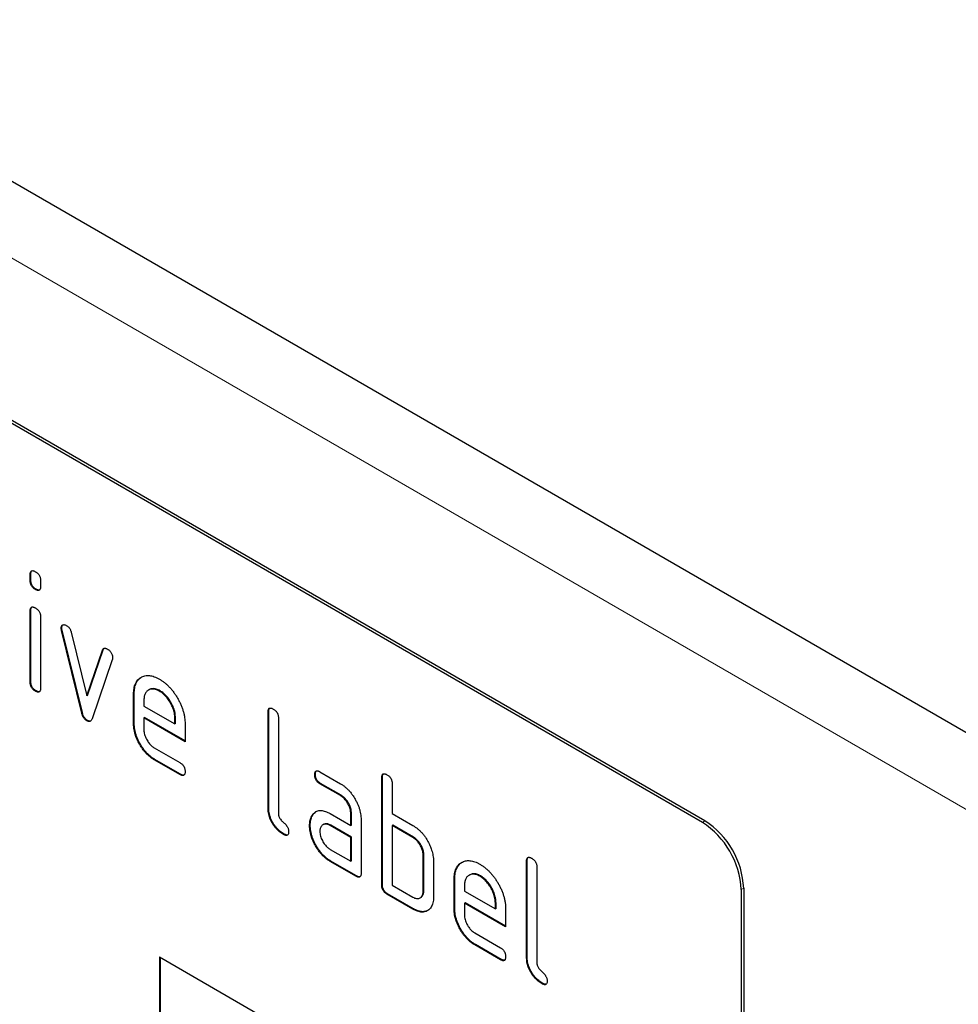
# Model space of a CAD drawing. Units: millimetres. Extents: x -680 to 779, y -340 to 775.
# Drawn here: x -257 to -205, y -180 to -126 of the extents above; entities that cross this region are included whole.
import ezdxf

# ---------------------------------------------------------------- set-up
doc = ezdxf.new("R2010")
doc.units = ezdxf.units.MM
doc.linetypes.add('SLD-Durchgehend', pattern=[0])
doc.layers.add('133431', color=7, linetype='Continuous', lineweight=25)
doc.layers.add('TANGENT_EDGES', color=4, linetype='Continuous', lineweight=25)

# ---------------------------------------------------------------- blocks, each defined once
blk = doc.blocks.new('1042909-M_C_ISOMETRIC VIEW')
at = {"layer": '133431', "linetype": 'SLD-Durchgehend'}
for p, q in [((11.05, 167.548), (-342.503, 371.65)), ((-16.405, 170.166), (-81.459, 207.72)), ((-16.263, 170.247), (-81.317, 207.802)), ((-53.139, 183.739), (-53.174, 183.718)), ((-53.174, 183.394), (-53.174, 183.718)), ((-53.139, 183.415), (-53.139, 183.739)), ((-53.139, 183.415), (-53.174, 183.394)), ((-52.609, 183.392), (-52.609, 183.068)), ((-52.856, 182.926), (-52.892, 182.906)), ((-53.139, 181.754), (-53.174, 181.734)), ((-53.174, 177.836), (-53.174, 181.734)), ((-53.139, 177.857), (-53.139, 181.754)), ((-52.609, 181.407), (-52.609, 177.51)), ((-51.445, 180.804), (-51.48, 180.783)), ((-51.428, 180.686), (-51.463, 180.666)), ((-50.355, 176.15), (-51.463, 180.666)), ((-50.319, 176.171), (-51.428, 180.686)), ((-50.931, 180.565), (-50.075, 177.088)), ((-50.075, 177.088), (-49.222, 179.579)), ((-50.039, 177.108), (-49.187, 179.599)), ((-49.187, 179.599), (-49.222, 179.579)), ((-48.684, 179.061), (-49.793, 175.832)), ((-53.139, 177.857), (-53.174, 177.836)), ((-52.856, 177.368), (-52.892, 177.348)), ((-47.482, 177.205), (-47.518, 177.185)), ((-47.518, 175.552), (-47.518, 177.185)), ((-47.482, 175.572), (-47.482, 177.205)), ((-46.669, 177.423), (-46.704, 177.403)), ((-46.073, 177.364), (-46.108, 177.344)), ((-50.039, 177.108), (-50.075, 177.088)), ((-46.952, 176.857), (-46.952, 176.532)), ((-50.319, 176.171), (-50.355, 176.15)), ((-46.952, 176.532), (-45.264, 175.557)), ((-40.128, 176.226), (-40.164, 176.206)), ((-40.164, 170.98), (-40.164, 176.206)), ((-40.128, 171), (-40.128, 176.226)), ((-50.039, 175.742), (-50.075, 175.721)), ((-47.482, 175.572), (-47.518, 175.552)), ((-46.917, 175.899), (-46.952, 175.879)), ((-46.952, 175.879), (-46.952, 175.225)), ((-44.702, 174.58), (-46.952, 175.879)), ((-44.702, 174.62), (-46.917, 175.899)), ((-45.228, 175.903), (-45.264, 175.882)), ((-45.264, 175.557), (-45.264, 175.882)), ((-45.228, 175.578), (-45.264, 175.557)), ((-45.228, 175.578), (-45.228, 175.903)), ((-44.702, 175.559), (-44.702, 174.58)), ((-39.598, 175.879), (-39.598, 170.653)), ((-46.389, 174.247), (-44.983, 173.436)), ((-46.353, 173.614), (-46.389, 173.594)), ((-44.983, 172.782), (-46.389, 173.594)), ((-44.948, 172.803), (-46.353, 173.614)), ((-37.326, 172.935), (-36.201, 172.285)), ((-44.948, 172.803), (-44.983, 172.782)), ((-37.573, 172.791), (-37.608, 172.771)), ((-37.291, 172.302), (-37.326, 172.282)), ((-36.166, 171.652), (-37.291, 172.302)), ((-33.906, 172.634), (-33.941, 172.614)), ((-33.941, 166.734), (-33.941, 172.614)), ((-33.906, 166.755), (-33.906, 172.634)), ((-36.201, 171.632), (-37.326, 172.282)), ((-33.375, 172.287), (-33.375, 170.654)), ((-36.166, 171.652), (-36.201, 171.632)), ((-40.128, 171), (-40.164, 170.98)), ((-37.704, 170.585), (-37.739, 170.565)), ((-36.763, 170.65), (-35.638, 170)), ((-35.603, 170.674), (-35.638, 170.654)), ((-35.638, 170), (-35.638, 170.654)), ((-35.603, 170.021), (-35.603, 170.674)), ((-35.072, 170.327), (-35.072, 167.388)), ((-33.375, 170.654), (-32.244, 170.001)), ((-37.853, 170.013), (-37.888, 169.993)), ((-37.128, 170.056), (-37.163, 170.036)), ((-36.728, 170.017), (-36.763, 169.997)), ((-35.638, 169.347), (-36.763, 169.997)), ((-35.603, 169.368), (-36.728, 170.017)), ((-35.603, 170.021), (-35.638, 170)), ((-33.34, 170.021), (-33.375, 170.001)), ((-33.375, 170.001), (-33.375, 166.735)), ((-32.244, 169.348), (-33.375, 170.001)), ((-32.209, 169.368), (-33.34, 170.021)), ((-39.281, 169.531), (-39.316, 169.511)), ((-35.603, 169.368), (-35.638, 169.347)), ((-35.638, 168.041), (-35.638, 169.347)), ((-35.603, 168.061), (-35.603, 169.368)), ((-32.209, 169.368), (-32.244, 169.348)), ((-36.763, 168.69), (-35.638, 168.041)), ((-36.728, 168.057), (-36.763, 168.037)), ((-35.355, 167.224), (-36.763, 168.037)), ((-35.32, 167.245), (-36.728, 168.057)), ((-35.603, 168.061), (-35.638, 168.041)), ((-31.643, 168.388), (-31.678, 168.368)), ((-31.678, 166.408), (-31.678, 168.368)), ((-31.643, 166.428), (-31.643, 168.388)), ((-31.113, 168.041), (-31.113, 166.082)), ((-25.986, 168.062), (-26.022, 168.042)), ((-26.022, 162.816), (-26.022, 168.042)), ((-25.986, 162.836), (-25.986, 168.062)), ((-25.456, 167.715), (-25.456, 162.489)), ((-35.32, 167.245), (-35.355, 167.224)), ((-29.946, 167.082), (-29.981, 167.061)), ((-29.981, 165.428), (-29.981, 167.061)), ((-29.946, 165.449), (-29.946, 167.082)), ((-29.132, 167.3), (-29.168, 167.279)), ((-28.537, 167.241), (-28.572, 167.221)), ((-33.906, 166.755), (-33.941, 166.734)), ((-33.375, 166.735), (-32.244, 166.081)), ((-31.643, 166.428), (-31.678, 166.408)), ((-29.416, 166.733), (-29.416, 166.408)), ((-29.416, 166.408), (-27.727, 165.434)), ((-14.284, 166.491), (-14.284, 133.013)), ((-14.142, 166.573), (-14.142, 133.095)), ((-33.623, 166.265), (-33.658, 166.245)), ((-32.244, 165.428), (-33.658, 166.245)), ((-32.209, 165.449), (-33.623, 166.265)), ((-31.844, 166.04), (-31.809, 166.06)), ((-32.209, 165.449), (-32.244, 165.428)), ((-29.946, 165.449), (-29.981, 165.428)), ((-29.38, 165.775), (-29.416, 165.755)), ((-29.416, 165.755), (-29.416, 165.102)), ((-27.166, 164.456), (-29.416, 165.755)), ((-27.166, 164.497), (-29.38, 165.775)), ((-27.692, 165.779), (-27.727, 165.759)), ((-27.727, 165.434), (-27.727, 165.759)), ((-27.692, 165.454), (-27.727, 165.434)), ((-27.692, 165.454), (-27.692, 165.779)), ((-27.166, 165.436), (-27.166, 164.456)), ((-28.852, 164.123), (-27.447, 163.312)), ((-28.817, 163.491), (-28.852, 163.47)), ((-27.447, 162.659), (-28.852, 163.47)), ((-27.412, 162.679), (-28.817, 163.491)), ((-46.103, 162.814), (-16.405, 145.669)), ((-46.103, 162.814), (-46.103, 153.015)), ((-46.068, 162.794), (-46.068, 153.036)), ((-27.412, 162.679), (-27.447, 162.659)), ((-25.986, 162.836), (-26.022, 162.816)), ((-25.139, 161.367), (-25.174, 161.347))]:
    blk.add_line(p, q, dxfattribs=at)
for centre in [(-18.879, 166.288), (-18.737, 166.369)]:
    blk.add_arc(centre, 4.6, 2.5371, 57.4629, dxfattribs=at)
for points, knots in [([(-53.174, 183.718), (-53.173, 183.742), (-53.171, 183.79), (-53.159, 183.856), (-53.129, 183.905), (-53.088, 183.933), (-53.04, 183.936), (-52.992, 183.927), (-52.942, 183.908), (-52.908, 183.889), (-52.892, 183.88)], [0, 0, 0, 0, 0.14004, 0.280034, 0.419997, 0.559771, 0.66973, 0.77996, 0.889856, 1, 1, 1, 1]), ([(-53.139, 183.739), (-53.138, 183.762), (-53.136, 183.81), (-53.124, 183.877), (-53.102, 183.907), (-53.091, 183.922)], [0, 0, 0, 0, 0.333431, 0.666753, 1, 1, 1, 1]), ([(-52.892, 183.88), (-52.87, 183.867), (-52.827, 183.842), (-52.765, 183.788), (-52.706, 183.723), (-52.662, 183.649), (-52.634, 183.577), (-52.618, 183.513), (-52.609, 183.45), (-52.609, 183.411), (-52.609, 183.392)], [0, 0, 0, 0, 0.1400806, 0.2800853, 0.4197297, 0.5599914, 0.6696251, 0.7800202, 0.8898381, 1, 1, 1, 1]), ([(-52.892, 182.906), (-52.913, 182.919), (-52.956, 182.944), (-53.018, 182.998), (-53.077, 183.064), (-53.124, 183.144), (-53.157, 183.231), (-53.171, 183.315), (-53.173, 183.368), (-53.174, 183.394)], [0, 0, 0, 0, 0.140112, 0.280177, 0.420096, 0.55992, 0.706591, 0.85323, 1, 1, 1, 1]), ([(-52.856, 182.926), (-52.878, 182.939), (-52.92, 182.965), (-52.983, 183.019), (-53.042, 183.084), (-53.089, 183.165), (-53.122, 183.251), (-53.136, 183.336), (-53.138, 183.388), (-53.139, 183.415)], [0, 0, 0, 0, 0.140112, 0.280177, 0.420096, 0.55992, 0.706591, 0.85323, 1, 1, 1, 1]), ([(-52.609, 183.068), (-52.609, 183.043), (-52.61, 182.994), (-52.625, 182.931), (-52.653, 182.879), (-52.695, 182.853), (-52.743, 182.849), (-52.791, 182.859), (-52.841, 182.877), (-52.875, 182.896), (-52.892, 182.906)], [0, 0, 0, 0, 0.14006, 0.280083, 0.419735, 0.56001, 0.669578, 0.780059, 0.889787, 1, 1, 1, 1]), ([(-52.668, 182.876), (-52.681, 182.873), (-52.708, 182.869), (-52.756, 182.88), (-52.806, 182.898), (-52.839, 182.917), (-52.856, 182.926)], [0, 0, 0, 0, 0.236748, 0.491951, 0.745416, 1, 1, 1, 1]), ([(-53.174, 181.734), (-53.173, 181.758), (-53.171, 181.806), (-53.159, 181.872), (-53.129, 181.921), (-53.088, 181.948), (-53.04, 181.952), (-52.992, 181.943), (-52.942, 181.924), (-52.908, 181.905), (-52.892, 181.896)], [0, 0, 0, 0, 0.14004, 0.280034, 0.419997, 0.559771, 0.66973, 0.77996, 0.889856, 1, 1, 1, 1]), ([(-53.139, 181.754), (-53.138, 181.778), (-53.136, 181.826), (-53.124, 181.893), (-53.102, 181.923), (-53.091, 181.938)], [0, 0, 0, 0, 0.333431, 0.666753, 1, 1, 1, 1]), ([(-52.892, 181.896), (-52.87, 181.883), (-52.827, 181.857), (-52.765, 181.803), (-52.706, 181.738), (-52.662, 181.664), (-52.634, 181.593), (-52.618, 181.528), (-52.609, 181.466), (-52.609, 181.427), (-52.609, 181.407)], [0, 0, 0, 0, 0.140081, 0.280085, 0.41973, 0.559991, 0.669625, 0.78002, 0.889838, 1, 1, 1, 1]), ([(-51.48, 180.783), (-51.479, 180.806), (-51.477, 180.852), (-51.456, 180.909), (-51.422, 180.949), (-51.378, 180.975), (-51.325, 180.986), (-51.264, 180.977), (-51.221, 180.955), (-51.2, 180.944)], [0, 0, 0, 0, 0.140043, 0.279939, 0.420162, 0.559884, 0.706844, 0.853298, 1, 1, 1, 1]), ([(-51.445, 180.804), (-51.443, 180.827), (-51.441, 180.873), (-51.421, 180.93), (-51.397, 180.955), (-51.385, 180.967)], [0, 0, 0, 0, 0.333307, 0.666265, 1, 1, 1, 1]), ([(-51.2, 180.944), (-51.177, 180.929), (-51.133, 180.9), (-51.068, 180.841), (-51.015, 180.772), (-50.976, 180.701), (-50.95, 180.633), (-50.937, 180.588), (-50.931, 180.565)], [0, 0, 0, 0, 0.186894, 0.372813, 0.559976, 0.706912, 0.852805, 1, 1, 1, 1]), ([(-51.463, 180.666), (-51.469, 180.688), (-51.478, 180.729), (-51.479, 180.767), (-51.48, 180.783)], [0, 0, 0, 0, 0.559826, 1, 1, 1, 1]), ([(-51.428, 180.686), (-51.433, 180.709), (-51.442, 180.749), (-51.444, 180.787), (-51.445, 180.804)], [0, 0, 0, 0, 0.559826, 1, 1, 1, 1]), ([(-49.222, 179.579), (-49.216, 179.593), (-49.204, 179.622), (-49.18, 179.659), (-49.146, 179.683), (-49.105, 179.694), (-49.057, 179.691), (-49.006, 179.673), (-48.971, 179.655), (-48.953, 179.647)], [0, 0, 0, 0, 0.140463, 0.27967, 0.419746, 0.560336, 0.7071, 0.853036, 1, 1, 1, 1]), ([(-49.187, 179.599), (-49.181, 179.614), (-49.168, 179.642), (-49.151, 179.672), (-49.137, 179.682), (-49.134, 179.684)], [0, 0, 0, 0, 0.441256, 0.8785671, 1, 1, 1, 1]), ([(-48.953, 179.647), (-48.936, 179.637), (-48.902, 179.616), (-48.851, 179.577), (-48.802, 179.53), (-48.757, 179.475), (-48.717, 179.405), (-48.686, 179.324), (-48.671, 179.239), (-48.669, 179.186), (-48.668, 179.16)], [0, 0, 0, 0, 0.112146, 0.224023, 0.33621, 0.448249, 0.560077, 0.706752, 0.853299, 1, 1, 1, 1]), ([(-48.668, 179.16), (-48.669, 179.14), (-48.671, 179.104), (-48.68, 179.074), (-48.684, 179.061)], [0, 0, 0, 0, 0.559382, 1, 1, 1, 1]), ([(-52.892, 177.348), (-52.913, 177.361), (-52.956, 177.386), (-53.018, 177.44), (-53.077, 177.505), (-53.124, 177.586), (-53.157, 177.672), (-53.171, 177.757), (-53.173, 177.81), (-53.174, 177.836)], [0, 0, 0, 0, 0.140112, 0.280177, 0.420096, 0.55992, 0.706591, 0.85323, 1, 1, 1, 1]), ([(-52.856, 177.368), (-52.878, 177.381), (-52.92, 177.407), (-52.983, 177.46), (-53.042, 177.526), (-53.089, 177.606), (-53.122, 177.693), (-53.136, 177.777), (-53.138, 177.83), (-53.139, 177.857)], [0, 0, 0, 0, 0.140112, 0.280177, 0.420096, 0.55992, 0.706591, 0.85323, 1, 1, 1, 1]), ([(-47.518, 177.185), (-47.516, 177.238), (-47.514, 177.344), (-47.496, 177.493), (-47.462, 177.63), (-47.417, 177.756), (-47.356, 177.865), (-47.285, 177.96), (-47.202, 178.039), (-47.109, 178.102), (-47.008, 178.152), (-46.899, 178.187), (-46.78, 178.203), (-46.654, 178.2), (-46.522, 178.18), (-46.387, 178.14), (-46.248, 178.081), (-46.155, 178.03), (-46.108, 178.005)], [0, 0, 0, 0, 0.062722, 0.125442, 0.18816, 0.25088, 0.313599, 0.375198, 0.436799, 0.498402, 0.560004, 0.622862, 0.685718, 0.748573, 0.811429, 0.874285, 0.937142, 1, 1, 1, 1]), ([(-47.482, 177.205), (-47.481, 177.258), (-47.479, 177.364), (-47.461, 177.514), (-47.427, 177.65), (-47.381, 177.776), (-47.321, 177.885), (-47.249, 177.98), (-47.172, 178.056), (-47.115, 178.092), (-47.088, 178.109)], [0, 0, 0, 0, 0.128536, 0.257069, 0.385599, 0.514132, 0.642663, 0.768899, 0.89514, 1, 1, 1, 1]), ([(-46.108, 178.005), (-46.062, 177.976), (-45.969, 177.92), (-45.83, 177.819), (-45.695, 177.702), (-45.562, 177.574), (-45.437, 177.432), (-45.318, 177.282), (-45.21, 177.123), (-45.109, 176.957), (-45.015, 176.786), (-44.932, 176.609), (-44.859, 176.429), (-44.801, 176.249), (-44.754, 176.069), (-44.723, 175.894), (-44.705, 175.723), (-44.703, 175.614), (-44.702, 175.559)], [0, 0, 0, 0, 0.062722, 0.1254416, 0.1881601, 0.2508798, 0.3135993, 0.3751967, 0.436799, 0.4984002, 0.5600038, 0.6228581, 0.6857161, 0.748572, 0.8114257, 0.8742861, 0.9371395, 1, 1, 1, 1]), ([(-52.609, 177.51), (-52.609, 177.485), (-52.61, 177.436), (-52.625, 177.372), (-52.653, 177.321), (-52.695, 177.295), (-52.743, 177.291), (-52.791, 177.301), (-52.841, 177.319), (-52.875, 177.338), (-52.892, 177.348)], [0, 0, 0, 0, 0.14006, 0.280083, 0.419735, 0.56001, 0.669578, 0.780059, 0.889787, 1, 1, 1, 1]), ([(-52.668, 177.317), (-52.681, 177.315), (-52.708, 177.31), (-52.756, 177.322), (-52.806, 177.339), (-52.839, 177.359), (-52.856, 177.368)], [0, 0, 0, 0, 0.236748, 0.491951, 0.745416, 1, 1, 1, 1]), ([(-46.108, 177.344), (-46.144, 177.363), (-46.214, 177.4), (-46.32, 177.441), (-46.421, 177.461), (-46.517, 177.464), (-46.606, 177.448), (-46.687, 177.415), (-46.758, 177.37), (-46.819, 177.312), (-46.868, 177.244), (-46.907, 177.163), (-46.934, 177.07), (-46.947, 176.966), (-46.95, 176.893), (-46.952, 176.857)], [0, 0, 0, 0, 0.080081, 0.159861, 0.239947, 0.32002, 0.399942, 0.479953, 0.560018, 0.633311, 0.706627, 0.78006, 0.853433, 0.926592, 1, 1, 1, 1]), ([(-46.073, 177.364), (-46.108, 177.383), (-46.179, 177.42), (-46.284, 177.462), (-46.385, 177.481), (-46.481, 177.484), (-46.57, 177.468), (-46.632, 177.446), (-46.662, 177.426), (-46.668, 177.422)], [0, 0, 0, 0, 0.16036, 0.320118, 0.480487, 0.640831, 0.800872, 0.961093, 1, 1, 1, 1]), ([(-45.264, 175.882), (-45.265, 175.924), (-45.269, 176.008), (-45.285, 176.139), (-45.318, 176.275), (-45.364, 176.412), (-45.423, 176.549), (-45.492, 176.682), (-45.567, 176.808), (-45.647, 176.924), (-45.731, 177.029), (-45.821, 177.126), (-45.915, 177.212), (-46.011, 177.283), (-46.076, 177.324), (-46.108, 177.344)], [0, 0, 0, 0, 0.080064, 0.159873, 0.239954, 0.320009, 0.399951, 0.479955, 0.560023, 0.633312, 0.706622, 0.78007, 0.853437, 0.926585, 1, 1, 1, 1]), ([(-45.228, 175.903), (-45.23, 175.945), (-45.233, 176.028), (-45.25, 176.159), (-45.283, 176.295), (-45.329, 176.433), (-45.387, 176.569), (-45.456, 176.703), (-45.531, 176.828), (-45.611, 176.945), (-45.696, 177.05), (-45.785, 177.146), (-45.879, 177.232), (-45.976, 177.303), (-46.041, 177.344), (-46.073, 177.364)], [0, 0, 0, 0, 0.0800637, 0.1598731, 0.2399539, 0.3200087, 0.3999512, 0.4799547, 0.5600229, 0.6333124, 0.7066219, 0.7800703, 0.8534375, 0.9265851, 1, 1, 1, 1]), ([(-50.075, 175.721), (-50.093, 175.733), (-50.129, 175.757), (-50.183, 175.803), (-50.231, 175.863), (-50.273, 175.93), (-50.309, 176.002), (-50.335, 176.076), (-50.348, 176.125), (-50.355, 176.15)], [0, 0, 0, 0, 0.1409377, 0.2794729, 0.4196619, 0.560707, 0.7070484, 0.852836, 1, 1, 1, 1]), ([(-50.039, 175.742), (-50.058, 175.754), (-50.094, 175.777), (-50.148, 175.823), (-50.196, 175.883), (-50.238, 175.95), (-50.274, 176.022), (-50.299, 176.097), (-50.313, 176.146), (-50.319, 176.171)], [0, 0, 0, 0, 0.140938, 0.279473, 0.419662, 0.560707, 0.707048, 0.852836, 1, 1, 1, 1]), ([(-40.164, 176.206), (-40.163, 176.23), (-40.161, 176.278), (-40.148, 176.344), (-40.119, 176.394), (-40.078, 176.422), (-40.029, 176.425), (-39.981, 176.416), (-39.931, 176.397), (-39.898, 176.379), (-39.881, 176.369)], [0, 0, 0, 0, 0.140048, 0.280041, 0.419971, 0.559786, 0.669725, 0.779961, 0.889855, 1, 1, 1, 1]), ([(-40.128, 176.226), (-40.127, 176.25), (-40.125, 176.298), (-40.113, 176.365), (-40.092, 176.396), (-40.081, 176.411)], [0, 0, 0, 0, 0.33347, 0.666809, 1, 1, 1, 1]), ([(-39.881, 176.369), (-39.859, 176.356), (-39.816, 176.331), (-39.754, 176.276), (-39.694, 176.211), (-39.651, 176.137), (-39.623, 176.065), (-39.608, 176.001), (-39.598, 175.938), (-39.598, 175.899), (-39.598, 175.879)], [0, 0, 0, 0, 0.140081, 0.280093, 0.419715, 0.560026, 0.669573, 0.78006, 0.889788, 1, 1, 1, 1]), ([(-49.793, 175.832), (-49.802, 175.81), (-49.819, 175.767), (-49.856, 175.714), (-49.905, 175.685), (-49.96, 175.678), (-50.017, 175.693), (-50.055, 175.712), (-50.075, 175.721)], [0, 0, 0, 0, 0.186849, 0.372849, 0.559873, 0.70706, 0.852682, 1, 1, 1, 1]), ([(-49.876, 175.707), (-49.892, 175.704), (-49.924, 175.698), (-49.981, 175.714), (-50.02, 175.733), (-50.039, 175.742)], [0, 0, 0, 0, 0.331349, 0.663738, 1, 1, 1, 1]), ([(-46.389, 173.594), (-46.436, 173.623), (-46.531, 173.681), (-46.672, 173.79), (-46.808, 173.919), (-46.939, 174.063), (-47.058, 174.222), (-47.168, 174.391), (-47.263, 174.563), (-47.343, 174.734), (-47.409, 174.903), (-47.458, 175.072), (-47.494, 175.238), (-47.514, 175.399), (-47.516, 175.501), (-47.518, 175.552)], [0, 0, 0, 0, 0.079995, 0.160025, 0.23998, 0.319976, 0.399992, 0.479969, 0.559979, 0.633321, 0.70663, 0.779999, 0.853305, 0.926661, 1, 1, 1, 1]), ([(-46.353, 173.614), (-46.401, 173.643), (-46.496, 173.701), (-46.637, 173.811), (-46.773, 173.94), (-46.903, 174.083), (-47.023, 174.243), (-47.132, 174.411), (-47.228, 174.583), (-47.308, 174.755), (-47.373, 174.923), (-47.423, 175.092), (-47.458, 175.258), (-47.479, 175.419), (-47.481, 175.521), (-47.482, 175.572)], [0, 0, 0, 0, 0.079995, 0.160025, 0.23998, 0.319976, 0.399992, 0.479969, 0.559979, 0.633321, 0.70663, 0.779999, 0.853305, 0.926661, 1, 1, 1, 1]), ([(-46.952, 175.225), (-46.95, 175.186), (-46.948, 175.108), (-46.921, 174.981), (-46.878, 174.853), (-46.82, 174.726), (-46.755, 174.612), (-46.686, 174.514), (-46.617, 174.431), (-46.544, 174.357), (-46.467, 174.296), (-46.415, 174.263), (-46.389, 174.247)], [0, 0, 0, 0, 0.112015, 0.223891, 0.335943, 0.447868, 0.559938, 0.647904, 0.735928, 0.824108, 0.911892, 1, 1, 1, 1]), ([(-44.983, 173.436), (-44.962, 173.423), (-44.919, 173.397), (-44.856, 173.343), (-44.798, 173.278), (-44.754, 173.204), (-44.727, 173.132), (-44.711, 173.068), (-44.702, 173.005), (-44.702, 172.966), (-44.702, 172.946)], [0, 0, 0, 0, 0.14006, 0.280083, 0.419735, 0.56001, 0.669578, 0.780059, 0.889787, 1, 1, 1, 1]), ([(-44.702, 172.946), (-44.702, 172.922), (-44.703, 172.873), (-44.718, 172.81), (-44.745, 172.757), (-44.792, 172.73), (-44.85, 172.726), (-44.916, 172.748), (-44.961, 172.771), (-44.983, 172.782)], [0, 0, 0, 0, 0.140112, 0.280177, 0.420096, 0.55992, 0.706591, 0.85323, 1, 1, 1, 1]), ([(-37.608, 172.771), (-37.608, 172.795), (-37.607, 172.844), (-37.591, 172.907), (-37.565, 172.961), (-37.522, 172.986), (-37.475, 172.992), (-37.427, 172.982), (-37.377, 172.963), (-37.343, 172.944), (-37.326, 172.935)], [0, 0, 0, 0, 0.140081, 0.280085, 0.41973, 0.559991, 0.669625, 0.78002, 0.889838, 1, 1, 1, 1]), ([(-37.573, 172.791), (-37.572, 172.816), (-37.572, 172.865), (-37.557, 172.929), (-37.536, 172.961), (-37.526, 172.977)], [0, 0, 0, 0, 0.33374, 0.667299, 1, 1, 1, 1]), ([(-44.76, 172.754), (-44.778, 172.751), (-44.815, 172.745), (-44.881, 172.768), (-44.926, 172.791), (-44.948, 172.803)], [0, 0, 0, 0, 0.322053, 0.660876, 1, 1, 1, 1]), ([(-37.326, 172.282), (-37.348, 172.295), (-37.39, 172.322), (-37.454, 172.373), (-37.511, 172.441), (-37.556, 172.514), (-37.583, 172.585), (-37.599, 172.65), (-37.607, 172.712), (-37.608, 172.751), (-37.608, 172.771)], [0, 0, 0, 0, 0.14004, 0.2800342, 0.4199966, 0.559771, 0.6697298, 0.7799602, 0.8898557, 1, 1, 1, 1]), ([(-37.291, 172.302), (-37.312, 172.316), (-37.355, 172.343), (-37.418, 172.393), (-37.476, 172.461), (-37.52, 172.534), (-37.547, 172.606), (-37.563, 172.67), (-37.572, 172.733), (-37.572, 172.772), (-37.573, 172.791)], [0, 0, 0, 0, 0.14004, 0.280034, 0.419997, 0.559771, 0.66973, 0.77996, 0.889856, 1, 1, 1, 1]), ([(-33.941, 172.614), (-33.94, 172.638), (-33.938, 172.686), (-33.925, 172.752), (-33.896, 172.802), (-33.855, 172.829), (-33.807, 172.833), (-33.759, 172.824), (-33.709, 172.805), (-33.675, 172.786), (-33.658, 172.777)], [0, 0, 0, 0, 0.140048, 0.280041, 0.419971, 0.559786, 0.669725, 0.779961, 0.889855, 1, 1, 1, 1]), ([(-33.906, 172.634), (-33.905, 172.658), (-33.903, 172.706), (-33.89, 172.773), (-33.869, 172.804), (-33.858, 172.819)], [0, 0, 0, 0, 0.33347, 0.666809, 1, 1, 1, 1]), ([(-33.658, 172.777), (-33.637, 172.764), (-33.594, 172.739), (-33.531, 172.684), (-33.472, 172.619), (-33.428, 172.545), (-33.4, 172.473), (-33.385, 172.409), (-33.376, 172.346), (-33.376, 172.307), (-33.375, 172.287)], [0, 0, 0, 0, 0.140081, 0.280093, 0.419715, 0.560026, 0.669573, 0.78006, 0.889788, 1, 1, 1, 1]), ([(-36.201, 172.285), (-36.154, 172.256), (-36.059, 172.199), (-35.918, 172.087), (-35.782, 171.961), (-35.653, 171.815), (-35.532, 171.657), (-35.424, 171.487), (-35.329, 171.316), (-35.247, 171.144), (-35.183, 170.976), (-35.132, 170.807), (-35.097, 170.641), (-35.076, 170.48), (-35.074, 170.378), (-35.072, 170.327)], [0, 0, 0, 0, 0.080007, 0.159989, 0.24001, 0.319998, 0.399958, 0.479987, 0.559977, 0.633307, 0.706674, 0.779954, 0.853329, 0.926654, 1, 1, 1, 1]), ([(-35.638, 170.654), (-35.639, 170.686), (-35.642, 170.752), (-35.657, 170.855), (-35.686, 170.962), (-35.727, 171.07), (-35.778, 171.175), (-35.837, 171.275), (-35.902, 171.367), (-35.971, 171.45), (-36.046, 171.523), (-36.123, 171.583), (-36.175, 171.616), (-36.201, 171.632)], [0, 0, 0, 0, 0.0933607, 0.1865854, 0.2799719, 0.3733114, 0.4666608, 0.5599619, 0.648002, 0.7360038, 0.8240688, 0.9119605, 1, 1, 1, 1]), ([(-35.603, 170.674), (-35.604, 170.707), (-35.607, 170.772), (-35.622, 170.876), (-35.651, 170.983), (-35.692, 171.09), (-35.743, 171.196), (-35.802, 171.295), (-35.867, 171.387), (-35.936, 171.47), (-36.01, 171.543), (-36.088, 171.603), (-36.14, 171.636), (-36.166, 171.652)], [0, 0, 0, 0, 0.093361, 0.186585, 0.279972, 0.373311, 0.466661, 0.559962, 0.648002, 0.736004, 0.824069, 0.911961, 1, 1, 1, 1]), ([(-39.316, 169.511), (-39.353, 169.533), (-39.425, 169.578), (-39.532, 169.656), (-39.637, 169.75), (-39.738, 169.855), (-39.832, 169.972), (-39.917, 170.099), (-39.994, 170.238), (-40.06, 170.387), (-40.11, 170.542), (-40.143, 170.693), (-40.158, 170.839), (-40.162, 170.933), (-40.164, 170.98)], [0, 0, 0, 0, 0.0800641, 0.1598923, 0.2399344, 0.3200131, 0.3999635, 0.4799972, 0.5600481, 0.6480266, 0.7360564, 0.8240959, 0.9119865, 1, 1, 1, 1]), ([(-39.281, 169.531), (-39.317, 169.554), (-39.389, 169.598), (-39.497, 169.676), (-39.602, 169.77), (-39.703, 169.876), (-39.797, 169.993), (-39.882, 170.12), (-39.959, 170.259), (-40.024, 170.408), (-40.074, 170.562), (-40.107, 170.714), (-40.123, 170.86), (-40.127, 170.953), (-40.128, 171)], [0, 0, 0, 0, 0.080064, 0.159892, 0.239934, 0.320013, 0.399964, 0.479997, 0.560048, 0.648027, 0.736056, 0.824096, 0.911987, 1, 1, 1, 1]), ([(-37.739, 170.565), (-37.716, 170.595), (-37.67, 170.656), (-37.588, 170.73), (-37.493, 170.783), (-37.388, 170.816), (-37.272, 170.824), (-37.15, 170.808), (-37.023, 170.775), (-36.894, 170.721), (-36.807, 170.674), (-36.763, 170.65)], [0, 0, 0, 0, 0.112012, 0.223987, 0.335997, 0.448015, 0.559978, 0.669998, 0.780015, 0.889981, 1, 1, 1, 1]), ([(-37.704, 170.585), (-37.681, 170.616), (-37.636, 170.677), (-37.579, 170.724), (-37.551, 170.747)], [0, 0, 0, 0, 0.500082, 1, 1, 1, 1]), ([(-39.598, 170.653), (-39.597, 170.632), (-39.596, 170.589), (-39.579, 170.519), (-39.553, 170.448), (-39.509, 170.373), (-39.455, 170.296), (-39.386, 170.227), (-39.316, 170.164), (-39.246, 170.102), (-39.178, 170.031), (-39.123, 169.956), (-39.08, 169.881), (-39.054, 169.81), (-39.036, 169.739), (-39.035, 169.696), (-39.035, 169.675)], [0, 0, 0, 0, 0.062503, 0.125084, 0.187405, 0.250094, 0.333225, 0.416608, 0.499976, 0.583347, 0.666698, 0.749939, 0.812535, 0.874931, 0.937494, 1, 1, 1, 1]), ([(-37.888, 169.993), (-37.887, 170.035), (-37.886, 170.12), (-37.87, 170.238), (-37.841, 170.354), (-37.801, 170.467), (-37.76, 170.532), (-37.739, 170.565)], [0, 0, 0, 0, 0.186805, 0.373166, 0.56015, 0.779943, 1, 1, 1, 1]), ([(-37.853, 170.013), (-37.852, 170.056), (-37.85, 170.14), (-37.835, 170.259), (-37.806, 170.374), (-37.766, 170.487), (-37.725, 170.552), (-37.704, 170.585)], [0, 0, 0, 0, 0.186805, 0.373166, 0.56015, 0.779943, 1, 1, 1, 1]), ([(-39.035, 169.675), (-39.035, 169.651), (-39.036, 169.602), (-39.051, 169.538), (-39.078, 169.486), (-39.125, 169.458), (-39.183, 169.454), (-39.249, 169.476), (-39.294, 169.499), (-39.316, 169.511)], [0, 0, 0, 0, 0.1401124, 0.2801772, 0.4200957, 0.5599201, 0.7065908, 0.8532302, 1, 1, 1, 1]), ([(-36.763, 168.037), (-36.811, 168.066), (-36.906, 168.124), (-37.046, 168.233), (-37.182, 168.362), (-37.312, 168.506), (-37.431, 168.665), (-37.541, 168.833), (-37.634, 169.006), (-37.716, 169.176), (-37.779, 169.345), (-37.83, 169.514), (-37.864, 169.679), (-37.885, 169.84), (-37.887, 169.942), (-37.888, 169.993)], [0, 0, 0, 0, 0.079996, 0.160023, 0.239983, 0.319977, 0.399992, 0.479969, 0.559974, 0.633309, 0.706642, 0.779993, 0.853306, 0.92666, 1, 1, 1, 1]), ([(-36.728, 168.057), (-36.775, 168.086), (-36.87, 168.144), (-37.011, 168.254), (-37.147, 168.382), (-37.277, 168.526), (-37.396, 168.685), (-37.506, 168.854), (-37.599, 169.026), (-37.681, 169.197), (-37.744, 169.366), (-37.794, 169.534), (-37.829, 169.7), (-37.849, 169.861), (-37.852, 169.962), (-37.853, 170.013)], [0, 0, 0, 0, 0.0799961, 0.1600232, 0.2399826, 0.3199772, 0.399992, 0.479969, 0.5599737, 0.6333087, 0.7066416, 0.7799928, 0.8533062, 0.9266603, 1, 1, 1, 1]), ([(-36.763, 169.997), (-36.791, 170.011), (-36.846, 170.04), (-36.928, 170.069), (-37.005, 170.078), (-37.077, 170.071), (-37.142, 170.049), (-37.199, 170.014), (-37.246, 169.967), (-37.282, 169.907), (-37.309, 169.838), (-37.323, 169.757), (-37.325, 169.698), (-37.326, 169.669)], [0, 0, 0, 0, 0.093389, 0.186551, 0.279998, 0.373308, 0.466627, 0.560019, 0.647977, 0.735984, 0.824132, 0.911907, 1, 1, 1, 1]), ([(-37.326, 169.669), (-37.325, 169.63), (-37.322, 169.551), (-37.296, 169.425), (-37.252, 169.296), (-37.194, 169.169), (-37.129, 169.055), (-37.061, 168.957), (-36.991, 168.875), (-36.918, 168.801), (-36.841, 168.739), (-36.789, 168.707), (-36.763, 168.69)], [0, 0, 0, 0, 0.112015, 0.223891, 0.335943, 0.447868, 0.559938, 0.647904, 0.735928, 0.824108, 0.911892, 1, 1, 1, 1]), ([(-36.728, 170.017), (-36.756, 170.032), (-36.811, 170.061), (-36.892, 170.089), (-36.97, 170.098), (-37.041, 170.091), (-37.094, 170.076), (-37.12, 170.059), (-37.127, 170.054)], [0, 0, 0, 0, 0.186494, 0.372533, 0.559143, 0.745478, 0.931832, 1, 1, 1, 1]), ([(-32.244, 170.001), (-32.2, 169.974), (-32.111, 169.919), (-31.978, 169.822), (-31.849, 169.706), (-31.725, 169.578), (-31.61, 169.435), (-31.505, 169.281), (-31.412, 169.12), (-31.332, 168.954), (-31.286, 168.842), (-31.263, 168.786)], [0, 0, 0, 0, 0.112014, 0.223992, 0.335988, 0.448029, 0.55997, 0.670008, 0.780005, 0.889992, 1, 1, 1, 1]), ([(-39.093, 169.483), (-39.111, 169.48), (-39.148, 169.474), (-39.214, 169.497), (-39.259, 169.52), (-39.281, 169.531)], [0, 0, 0, 0, 0.322053, 0.660876, 1, 1, 1, 1]), ([(-31.678, 168.368), (-31.68, 168.401), (-31.682, 168.466), (-31.697, 168.57), (-31.726, 168.677), (-31.768, 168.785), (-31.819, 168.891), (-31.878, 168.991), (-31.944, 169.083), (-32.013, 169.165), (-32.088, 169.238), (-32.166, 169.298), (-32.218, 169.331), (-32.244, 169.348)], [0, 0, 0, 0, 0.09336, 0.186584, 0.279971, 0.37331, 0.466652, 0.55997, 0.647996, 0.736004, 0.824076, 0.911962, 1, 1, 1, 1]), ([(-31.643, 168.388), (-31.644, 168.421), (-31.647, 168.487), (-31.662, 168.59), (-31.691, 168.698), (-31.733, 168.805), (-31.784, 168.911), (-31.843, 169.011), (-31.908, 169.103), (-31.978, 169.186), (-32.052, 169.259), (-32.13, 169.318), (-32.183, 169.351), (-32.209, 169.368)], [0, 0, 0, 0, 0.09336, 0.186584, 0.279971, 0.37331, 0.466652, 0.55997, 0.647996, 0.736004, 0.824076, 0.911962, 1, 1, 1, 1]), ([(-31.263, 168.786), (-31.246, 168.738), (-31.211, 168.642), (-31.17, 168.499), (-31.138, 168.349), (-31.116, 168.195), (-31.114, 168.092), (-31.113, 168.041)], [0, 0, 0, 0, 0.1867628, 0.3731968, 0.5601344, 0.779945, 1, 1, 1, 1]), ([(-29.981, 167.061), (-29.98, 167.114), (-29.978, 167.22), (-29.96, 167.37), (-29.926, 167.507), (-29.881, 167.633), (-29.82, 167.742), (-29.749, 167.837), (-29.666, 167.915), (-29.573, 167.978), (-29.472, 168.028), (-29.363, 168.064), (-29.244, 168.08), (-29.118, 168.077), (-28.986, 168.056), (-28.85, 168.016), (-28.712, 167.958), (-28.619, 167.907), (-28.572, 167.881)], [0, 0, 0, 0, 0.062722, 0.125442, 0.18816, 0.25088, 0.313599, 0.375198, 0.436799, 0.498402, 0.560004, 0.622862, 0.685718, 0.748573, 0.811429, 0.874285, 0.937142, 1, 1, 1, 1]), ([(-26.022, 168.042), (-26.021, 168.066), (-26.019, 168.114), (-26.006, 168.18), (-25.977, 168.23), (-25.935, 168.258), (-25.887, 168.261), (-25.839, 168.252), (-25.789, 168.233), (-25.756, 168.214), (-25.739, 168.205)], [0, 0, 0, 0, 0.140048, 0.280041, 0.419971, 0.559786, 0.669725, 0.779961, 0.889855, 1, 1, 1, 1]), ([(-25.986, 168.062), (-25.985, 168.086), (-25.983, 168.134), (-25.971, 168.201), (-25.949, 168.232), (-25.939, 168.247)], [0, 0, 0, 0, 0.33347, 0.666809, 1, 1, 1, 1]), ([(-25.739, 168.205), (-25.717, 168.192), (-25.674, 168.167), (-25.612, 168.112), (-25.552, 168.047), (-25.509, 167.973), (-25.481, 167.901), (-25.466, 167.837), (-25.456, 167.774), (-25.456, 167.735), (-25.456, 167.715)], [0, 0, 0, 0, 0.140081, 0.280093, 0.419715, 0.560026, 0.669573, 0.78006, 0.889788, 1, 1, 1, 1]), ([(-29.946, 167.082), (-29.945, 167.135), (-29.942, 167.241), (-29.924, 167.39), (-29.891, 167.527), (-29.845, 167.653), (-29.784, 167.762), (-29.713, 167.857), (-29.636, 167.932), (-29.578, 167.969), (-29.552, 167.986)], [0, 0, 0, 0, 0.128536, 0.257069, 0.385599, 0.514132, 0.642663, 0.768899, 0.89514, 1, 1, 1, 1]), ([(-28.572, 167.881), (-28.526, 167.853), (-28.433, 167.797), (-28.294, 167.696), (-28.158, 167.579), (-28.026, 167.451), (-27.901, 167.309), (-27.782, 167.159), (-27.674, 166.999), (-27.573, 166.834), (-27.479, 166.663), (-27.396, 166.486), (-27.323, 166.306), (-27.265, 166.125), (-27.218, 165.946), (-27.187, 165.77), (-27.169, 165.599), (-27.167, 165.49), (-27.166, 165.436)], [0, 0, 0, 0, 0.062722, 0.125442, 0.18816, 0.25088, 0.313599, 0.375197, 0.436799, 0.4984, 0.560004, 0.622858, 0.685716, 0.748572, 0.811426, 0.874286, 0.937139, 1, 1, 1, 1]), ([(-35.072, 167.388), (-35.073, 167.363), (-35.074, 167.314), (-35.089, 167.25), (-35.116, 167.198), (-35.163, 167.17), (-35.222, 167.168), (-35.288, 167.189), (-35.333, 167.213), (-35.355, 167.224)], [0, 0, 0, 0, 0.140112, 0.280181, 0.420084, 0.559952, 0.706555, 0.853231, 1, 1, 1, 1]), ([(-35.131, 167.195), (-35.149, 167.193), (-35.187, 167.187), (-35.253, 167.21), (-35.298, 167.233), (-35.32, 167.245)], [0, 0, 0, 0, 0.323399, 0.661592, 1, 1, 1, 1]), ([(-28.572, 167.221), (-28.608, 167.239), (-28.678, 167.276), (-28.783, 167.318), (-28.884, 167.337), (-28.98, 167.34), (-29.07, 167.325), (-29.15, 167.291), (-29.222, 167.246), (-29.282, 167.189), (-29.332, 167.12), (-29.37, 167.039), (-29.398, 166.947), (-29.411, 166.843), (-29.414, 166.77), (-29.416, 166.733)], [0, 0, 0, 0, 0.0800809, 0.1598613, 0.2399468, 0.3200198, 0.3999418, 0.479953, 0.5600183, 0.6333108, 0.7066272, 0.7800597, 0.8534329, 0.9265923, 1, 1, 1, 1]), ([(-28.537, 167.241), (-28.572, 167.26), (-28.643, 167.297), (-28.748, 167.338), (-28.849, 167.358), (-28.945, 167.361), (-29.034, 167.344), (-29.096, 167.322), (-29.126, 167.302), (-29.132, 167.298)], [0, 0, 0, 0, 0.1603597, 0.3201177, 0.4804867, 0.6408308, 0.8008723, 0.9610925, 1, 1, 1, 1]), ([(-27.727, 165.759), (-27.729, 165.801), (-27.732, 165.884), (-27.749, 166.015), (-27.782, 166.151), (-27.828, 166.289), (-27.886, 166.425), (-27.955, 166.559), (-28.03, 166.684), (-28.11, 166.801), (-28.195, 166.906), (-28.285, 167.002), (-28.378, 167.088), (-28.475, 167.159), (-28.54, 167.2), (-28.572, 167.221)], [0, 0, 0, 0, 0.0800637, 0.1598731, 0.2399539, 0.3200087, 0.3999512, 0.4799547, 0.5600229, 0.6333124, 0.7066219, 0.7800703, 0.8534375, 0.9265851, 1, 1, 1, 1]), ([(-27.692, 165.779), (-27.694, 165.821), (-27.697, 165.905), (-27.713, 166.036), (-27.747, 166.172), (-27.793, 166.309), (-27.851, 166.446), (-27.92, 166.579), (-27.995, 166.705), (-28.075, 166.821), (-28.16, 166.926), (-28.249, 167.022), (-28.343, 167.108), (-28.44, 167.18), (-28.504, 167.22), (-28.537, 167.241)], [0, 0, 0, 0, 0.080064, 0.159873, 0.239954, 0.320009, 0.399951, 0.479955, 0.560023, 0.633312, 0.706622, 0.78007, 0.853437, 0.926585, 1, 1, 1, 1]), ([(-33.658, 166.245), (-33.675, 166.255), (-33.709, 166.277), (-33.761, 166.315), (-33.809, 166.363), (-33.854, 166.419), (-33.893, 166.489), (-33.923, 166.57), (-33.938, 166.655), (-33.94, 166.708), (-33.941, 166.734)], [0, 0, 0, 0, 0.111994, 0.224229, 0.335973, 0.448399, 0.559903, 0.706783, 0.853298, 1, 1, 1, 1]), ([(-33.623, 166.265), (-33.64, 166.276), (-33.674, 166.298), (-33.725, 166.335), (-33.774, 166.384), (-33.818, 166.439), (-33.858, 166.51), (-33.888, 166.591), (-33.902, 166.676), (-33.905, 166.728), (-33.906, 166.755)], [0, 0, 0, 0, 0.111994, 0.224229, 0.335973, 0.448399, 0.559903, 0.706783, 0.853298, 1, 1, 1, 1]), ([(-32.244, 166.081), (-32.211, 166.064), (-32.144, 166.029), (-32.047, 166.002), (-31.957, 165.999), (-31.875, 166.02), (-31.81, 166.059), (-31.76, 166.11), (-31.723, 166.169), (-31.696, 166.238), (-31.682, 166.32), (-31.679, 166.379), (-31.678, 166.408)], [0, 0, 0, 0, 0.112027, 0.223884, 0.335961, 0.447862, 0.559928, 0.647904, 0.735931, 0.824088, 0.911896, 1, 1, 1, 1]), ([(-31.81, 166.062), (-31.797, 166.07), (-31.765, 166.087), (-31.725, 166.131), (-31.688, 166.189), (-31.66, 166.259), (-31.646, 166.34), (-31.644, 166.399), (-31.643, 166.428)], [0, 0, 0, 0, 0.122989, 0.298315, 0.473742, 0.649428, 0.82442, 1, 1, 1, 1]), ([(-31.113, 166.082), (-31.114, 166.027), (-31.116, 165.919), (-31.143, 165.771), (-31.184, 165.637), (-31.245, 165.523), (-31.321, 165.427), (-31.414, 165.355), (-31.514, 165.302), (-31.623, 165.272), (-31.736, 165.261), (-31.857, 165.273), (-31.984, 165.305), (-32.113, 165.357), (-32.2, 165.404), (-32.244, 165.428)], [0, 0, 0, 0, 0.080009, 0.159986, 0.240012, 0.319995, 0.399961, 0.47998, 0.559978, 0.633318, 0.706637, 0.779994, 0.853306, 0.92666, 1, 1, 1, 1]), ([(-31.452, 165.341), (-31.462, 165.336), (-31.504, 165.313), (-31.588, 165.294), (-31.701, 165.282), (-31.822, 165.294), (-31.948, 165.326), (-32.078, 165.377), (-32.165, 165.425), (-32.209, 165.449)], [0, 0, 0, 0, 0.053146, 0.210962, 0.368732, 0.526584, 0.68434, 0.842186, 1, 1, 1, 1]), ([(-28.852, 163.47), (-28.9, 163.499), (-28.995, 163.557), (-29.136, 163.667), (-29.272, 163.796), (-29.402, 163.939), (-29.522, 164.099), (-29.632, 164.268), (-29.727, 164.439), (-29.807, 164.611), (-29.873, 164.78), (-29.922, 164.948), (-29.957, 165.114), (-29.978, 165.275), (-29.98, 165.377), (-29.981, 165.428)], [0, 0, 0, 0, 0.079995, 0.160025, 0.23998, 0.319976, 0.399992, 0.479969, 0.559979, 0.633321, 0.70663, 0.779999, 0.853305, 0.926661, 1, 1, 1, 1]), ([(-28.817, 163.491), (-28.865, 163.52), (-28.96, 163.578), (-29.101, 163.687), (-29.237, 163.816), (-29.367, 163.96), (-29.487, 164.119), (-29.596, 164.288), (-29.692, 164.46), (-29.772, 164.631), (-29.837, 164.8), (-29.887, 164.969), (-29.922, 165.135), (-29.942, 165.296), (-29.945, 165.398), (-29.946, 165.449)], [0, 0, 0, 0, 0.0799955, 0.160025, 0.2399803, 0.3199761, 0.3999921, 0.4799686, 0.5599787, 0.6333208, 0.7066303, 0.7799987, 0.853305, 0.9266607, 1, 1, 1, 1]), ([(-29.416, 165.102), (-29.414, 165.063), (-29.411, 164.985), (-29.385, 164.858), (-29.341, 164.729), (-29.283, 164.602), (-29.218, 164.489), (-29.15, 164.39), (-29.081, 164.308), (-29.007, 164.234), (-28.93, 164.172), (-28.878, 164.14), (-28.852, 164.123)], [0, 0, 0, 0, 0.112015, 0.223891, 0.335943, 0.447868, 0.559938, 0.647904, 0.735928, 0.824108, 0.911892, 1, 1, 1, 1]), ([(-27.447, 163.312), (-27.426, 163.299), (-27.383, 163.274), (-27.32, 163.22), (-27.262, 163.154), (-27.218, 163.08), (-27.19, 163.009), (-27.175, 162.944), (-27.166, 162.882), (-27.166, 162.843), (-27.166, 162.823)], [0, 0, 0, 0, 0.14006, 0.280083, 0.419735, 0.56001, 0.669578, 0.780059, 0.889787, 1, 1, 1, 1]), ([(-27.166, 162.823), (-27.166, 162.799), (-27.167, 162.75), (-27.182, 162.686), (-27.209, 162.634), (-27.255, 162.606), (-27.314, 162.602), (-27.38, 162.624), (-27.425, 162.647), (-27.447, 162.659)], [0, 0, 0, 0, 0.140112, 0.280177, 0.420096, 0.55992, 0.706591, 0.85323, 1, 1, 1, 1]), ([(-27.224, 162.631), (-27.242, 162.628), (-27.279, 162.622), (-27.345, 162.645), (-27.389, 162.668), (-27.412, 162.679)], [0, 0, 0, 0, 0.322053, 0.660876, 1, 1, 1, 1]), ([(-25.174, 161.347), (-25.21, 161.369), (-25.283, 161.414), (-25.39, 161.492), (-25.495, 161.586), (-25.596, 161.691), (-25.69, 161.808), (-25.775, 161.935), (-25.852, 162.074), (-25.918, 162.223), (-25.968, 162.378), (-26, 162.529), (-26.016, 162.675), (-26.02, 162.769), (-26.022, 162.816)], [0, 0, 0, 0, 0.080064, 0.159892, 0.239934, 0.320013, 0.399964, 0.479997, 0.560048, 0.648027, 0.736056, 0.824096, 0.911987, 1, 1, 1, 1]), ([(-25.139, 161.367), (-25.175, 161.39), (-25.247, 161.434), (-25.355, 161.512), (-25.46, 161.606), (-25.56, 161.711), (-25.655, 161.828), (-25.74, 161.956), (-25.817, 162.095), (-25.882, 162.243), (-25.932, 162.398), (-25.965, 162.55), (-25.981, 162.696), (-25.984, 162.789), (-25.986, 162.836)], [0, 0, 0, 0, 0.080064, 0.159892, 0.239934, 0.320013, 0.399964, 0.479997, 0.560048, 0.648027, 0.736056, 0.824096, 0.911987, 1, 1, 1, 1]), ([(-25.456, 162.489), (-25.455, 162.468), (-25.454, 162.425), (-25.437, 162.355), (-25.411, 162.284), (-25.367, 162.209), (-25.313, 162.132), (-25.244, 162.063), (-25.174, 162), (-25.104, 161.938), (-25.036, 161.867), (-24.981, 161.792), (-24.938, 161.716), (-24.912, 161.646), (-24.894, 161.575), (-24.893, 161.532), (-24.893, 161.511)], [0, 0, 0, 0, 0.062503, 0.125084, 0.187405, 0.250094, 0.333225, 0.416608, 0.499976, 0.583347, 0.666698, 0.749939, 0.812535, 0.874931, 0.937494, 1, 1, 1, 1]), ([(-24.893, 161.511), (-24.893, 161.486), (-24.894, 161.438), (-24.909, 161.374), (-24.936, 161.322), (-24.983, 161.294), (-25.041, 161.29), (-25.107, 161.312), (-25.152, 161.335), (-25.174, 161.347)], [0, 0, 0, 0, 0.140112, 0.280177, 0.420096, 0.55992, 0.706591, 0.85323, 1, 1, 1, 1]), ([(-24.951, 161.319), (-24.969, 161.316), (-25.006, 161.31), (-25.072, 161.333), (-25.117, 161.356), (-25.139, 161.367)], [0, 0, 0, 0, 0.322053, 0.660876, 1, 1, 1, 1])]:
    blk.add_open_spline(points, degree=3, knots=knots, dxfattribs=at)
at = {"layer": 'TANGENT_EDGES', "lineweight": 18}
for p, q in [((8.485, 164.84), (-345.068, 368.942)), ((-16.405, 170.166), (-16.263, 170.247)), ((-14.142, 166.573), (-14.284, 166.491))]:
    blk.add_line(p, q, dxfattribs=at)

msp = doc.modelspace()

# ---------------------------------------------------------------- block references
at = {"layer": '133431'}
msp.add_blockref('1042909-M_C_ISOMETRIC VIEW', (-202.891, -339.946), dxfattribs=at)

doc.saveas('drawing.dxf')
